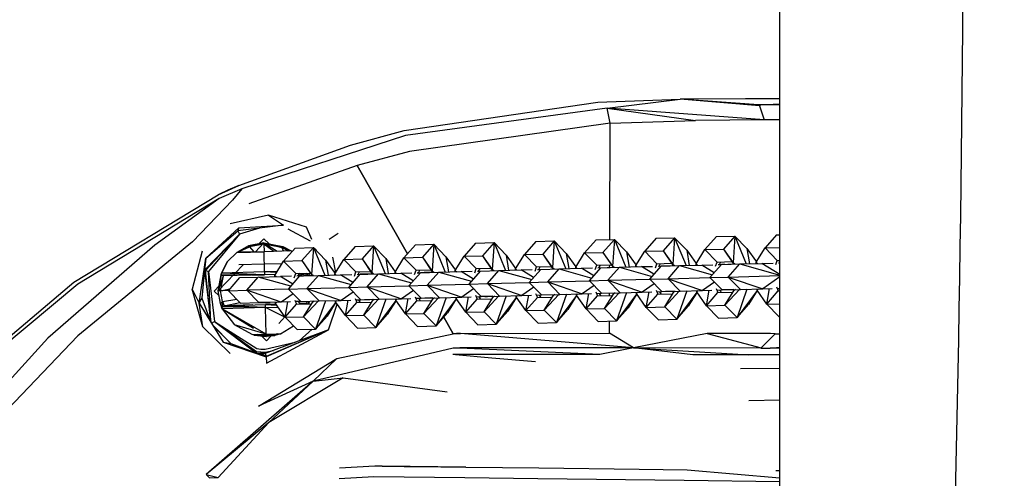
# Model space of a CAD drawing. Units: millimetres. Extents: x -4120 to 4080, y -3130 to 3234.
# Drawn here: x -268 to -36, y 1669 to 1777 of the extents above; entities that cross this region are included whole.
import ezdxf

# ---------------------------------------------------------------- set-up
doc = ezdxf.new("R2010")
doc.units = ezdxf.units.MM
doc.header["$LTSCALE"] = 50
doc.layers.add('SW_Toestellen', color=2, linetype='Continuous')

msp = doc.modelspace()

# ---------------------------------------------------------------- linework, layer by layer
at = {"layer": 'SW_Toestellen'}
for p, q in [((-129.73, 1755.76), (-112.6, 1757.86)), ((-93.94, 1756.33), (-112.6, 1757.86)), ((-92.85, 1752.97), (-129.73, 1755.76)), ((-129.73, 1755.76), (-108.97, 1752.88)), ((-129.04, 1752.21), (-129.73, 1755.76)), ((-93.73, 1756.56), (-93.94, 1756.33)), ((-93.94, 1756.33), (-92.85, 1752.97)), ((-93.73, 1756.56), (-89.14, 1756.8)), ((-93.73, 1756.56), (-89.14, 1756.75)), ((-89.14, 1756.55), (-93.73, 1756.56)), ((-129.04, 1752.21), (-108.97, 1752.88)), ((-92.85, 1752.97), (-108.97, 1752.88)), ((-89.14, 1752.97), (-92.85, 1752.97)), ((-129.12, 1724.86), (-129.04, 1752.21)), ((-215.63, 1736.75), (-220.98, 1734.46)), ((-182.8, 1732.28), (-182.8, 1732.28)), ((-209.33, 1730.61), (-218.37, 1728.51)), ((-209.33, 1730.61), (-205.86, 1728.25)), ((-224.12, 1720.45), (-216.37, 1727.57)), ((-205.86, 1728.25), (-216.59, 1726.91)), ((-216.37, 1727.57), (-216.59, 1726.91)), ((-216.37, 1727.57), (-205.86, 1728.25)), ((-211.5, 1727.54), (-216.17, 1726.12)), ((-199.47, 1724.47), (-204.72, 1727.26)), ((-216.17, 1726.12), (-224.45, 1717.63)), ((-216.17, 1726.12), (-224.18, 1717.54)), ((-224.12, 1720.45), (-216.59, 1726.91)), ((-216.17, 1726.12), (-223.5, 1717.32)), ((-216.59, 1726.91), (-216.17, 1726.12)), ((-210.5, 1725.04), (-211.67, 1723.8)), ((-209.2, 1723.8), (-210.5, 1725.04)), ((-195.09, 1724.91), (-192.96, 1726.36)), ((-132.36, 1724.77), (-128.04, 1724.89)), ((-128.04, 1724.89), (-130.72, 1721.82)), ((-128.04, 1724.89), (-128.45, 1718.58)), ((-128.04, 1724.89), (-125.18, 1721.97)), ((-128.04, 1724.89), (-125.33, 1718.36)), ((-118.2, 1725.16), (-120.89, 1722.09)), ((-118.2, 1725.16), (-113.88, 1725.28)), ((-113.88, 1725.28), (-116.57, 1722.21)), ((-113.88, 1725.28), (-114.29, 1718.97)), ((-113.88, 1725.28), (-111.03, 1722.36)), ((-113.88, 1725.28), (-111.18, 1718.75)), ((-104.05, 1725.55), (-106.74, 1722.47)), ((-104.05, 1725.55), (-99.73, 1725.67)), ((-99.73, 1725.67), (-102.42, 1722.59)), ((-99.73, 1725.67), (-100.14, 1719.35)), ((-99.73, 1725.67), (-96.88, 1722.74)), ((-99.73, 1725.67), (-97.02, 1719.14)), ((-89.9, 1725.94), (-92.59, 1722.86)), ((-89.9, 1725.94), (-89.14, 1725.96)), ((-214.08, 1723.33), (-216.81, 1721.82)), ((-216.81, 1721.82), (-213.85, 1723.1)), ((-213.85, 1723.1), (-216.55, 1721.84)), ((-210.47, 1724.04), (-214.08, 1723.33)), ((-210.47, 1723.97), (-214.08, 1723.33)), ((-210.47, 1723.79), (-214.08, 1723.33)), ((-214.08, 1723.33), (-213.85, 1723.1)), ((-210.47, 1723.79), (-213.85, 1723.1)), ((-213.85, 1723.1), (-212.84, 1721.93)), ((-212.46, 1721.94), (-210.47, 1724.04)), ((-210.47, 1724.04), (-205.96, 1723.2)), ((-210.47, 1724.04), (-206.23, 1722.97)), ((-210.47, 1724.04), (-207.36, 1722.07)), ((-206.23, 1722.97), (-210.47, 1723.97)), ((-210.47, 1723.79), (-210.47, 1723.97)), ((-208.14, 1722.05), (-210.47, 1723.79)), ((-206.23, 1722.97), (-210.47, 1723.79)), ((-210.47, 1723.79), (-210.42, 1721.99)), ((-205.96, 1723.2), (-206.23, 1722.97)), ((-204.76, 1722.15), (-206.23, 1722.97)), ((-206.23, 1722.97), (-205.8, 1722.12)), ((-205.96, 1723.2), (-204.02, 1722.16)), ((-205.96, 1723.2), (-204.28, 1722.18)), ((-205.96, 1723.2), (-204.66, 1722.15)), ((-203.13, 1722.84), (-205.82, 1719.77)), ((-203.13, 1722.84), (-198.81, 1722.96)), ((-198.81, 1722.96), (-201.49, 1719.88)), ((-198.81, 1722.96), (-199.22, 1716.64)), ((-198.81, 1722.96), (-195.95, 1720.03)), ((-198.81, 1722.96), (-196.1, 1716.43)), ((-198.32, 1722.46), (-198.12, 1722.62)), ((-188.97, 1723.23), (-191.66, 1720.15)), ((-188.97, 1723.23), (-184.65, 1723.35)), ((-184.65, 1723.35), (-187.34, 1720.27)), ((-184.65, 1723.35), (-185.06, 1717.03)), ((-184.65, 1723.35), (-181.8, 1720.42)), ((-184.65, 1723.35), (-181.95, 1716.82)), ((-174.82, 1723.61), (-177.51, 1720.54)), ((-174.82, 1723.61), (-170.5, 1723.73)), ((-170.5, 1723.73), (-173.19, 1720.66)), ((-170.5, 1723.73), (-170.91, 1717.42)), ((-170.5, 1723.73), (-167.65, 1720.81)), ((-170.5, 1723.73), (-167.79, 1717.2)), ((-160.67, 1724), (-163.36, 1720.93)), ((-160.67, 1724), (-156.34, 1724.12)), ((-156.34, 1724.12), (-159.03, 1721.04)), ((-156.34, 1724.12), (-156.76, 1717.81)), ((-156.34, 1724.12), (-153.49, 1721.2)), ((-156.34, 1724.12), (-153.64, 1717.59)), ((-146.51, 1724.39), (-149.2, 1721.31)), ((-146.51, 1724.39), (-142.19, 1724.51)), ((-142.19, 1724.51), (-144.88, 1721.43)), ((-142.19, 1724.51), (-142.6, 1718.19)), ((-142.19, 1724.51), (-139.34, 1721.58)), ((-142.19, 1724.51), (-139.49, 1717.98)), ((-132.36, 1724.77), (-135.05, 1721.7)), ((-108.84, 1719.12), (-106.74, 1722.47)), ((-106.74, 1722.47), (-102.42, 1722.59)), ((-106.74, 1722.47), (-103.89, 1719.55)), ((-102.42, 1722.59), (-100.14, 1719.17)), ((-102.42, 1722.59), (-100.14, 1719.35)), ((-96.88, 1722.74), (-96.29, 1719.16)), ((-96.88, 1722.74), (-94.64, 1719.57)), ((-94.68, 1719.5), (-92.59, 1722.86)), ((-92.59, 1722.86), (-89.14, 1722.96)), ((-92.59, 1722.86), (-89.73, 1719.94)), ((-224.98, 1722.09), (-227.35, 1713.2)), ((-225.65, 1709.91), (-224.12, 1720.45)), ((-224.12, 1720.45), (-224.45, 1717.63)), ((-216.81, 1721.82), (-210.42, 1721.99)), ((-210.42, 1721.99), (-216.55, 1721.84)), ((-204.02, 1722.16), (-210.42, 1721.99)), ((-210.28, 1717.23), (-210.42, 1721.99)), ((-204.28, 1722.18), (-204.81, 1722.14)), ((-204.02, 1722.16), (-203.85, 1722.01)), ((-193.56, 1717.12), (-194.24, 1720.69)), ((-193.76, 1716.79), (-191.66, 1720.15)), ((-191.66, 1720.15), (-187.34, 1720.27)), ((-191.66, 1720.15), (-188.81, 1717.23)), ((-187.34, 1720.27), (-185.06, 1716.85)), ((-187.34, 1720.27), (-185.06, 1717.03)), ((-181.8, 1720.42), (-181.21, 1716.84)), ((-181.8, 1720.42), (-179.57, 1717.24)), ((-179.61, 1717.18), (-177.51, 1720.54)), ((-177.51, 1720.54), (-173.19, 1720.66)), ((-177.51, 1720.54), (-174.66, 1717.62)), ((-173.19, 1720.66), (-170.91, 1717.24)), ((-173.19, 1720.66), (-170.91, 1717.42)), ((-167.65, 1720.81), (-167.06, 1717.22)), ((-167.65, 1720.81), (-165.41, 1717.63)), ((-165.45, 1717.57), (-163.36, 1720.93)), ((-163.36, 1720.93), (-159.03, 1721.04)), ((-163.36, 1720.93), (-160.5, 1718)), ((-159.03, 1721.04), (-156.75, 1717.63)), ((-159.03, 1721.04), (-156.76, 1717.81)), ((-153.49, 1721.2), (-152.9, 1717.61)), ((-153.49, 1721.2), (-151.26, 1718.02)), ((-151.3, 1717.95), (-149.2, 1721.31)), ((-149.2, 1721.31), (-144.88, 1721.43)), ((-149.2, 1721.31), (-146.35, 1718.39)), ((-144.88, 1721.43), (-142.6, 1718.01)), ((-144.88, 1721.43), (-142.6, 1718.19)), ((-139.34, 1721.58), (-138.75, 1718)), ((-139.34, 1721.58), (-137.1, 1718.41)), ((-137.14, 1718.34), (-135.05, 1721.7)), ((-135.05, 1721.7), (-130.72, 1721.82)), ((-135.05, 1721.7), (-132.19, 1718.78)), ((-130.72, 1721.82), (-128.44, 1718.4)), ((-130.72, 1721.82), (-128.45, 1718.58)), ((-125.18, 1721.97), (-124.59, 1718.38)), ((-125.18, 1721.97), (-122.95, 1718.79)), ((-122.99, 1718.73), (-120.89, 1722.09)), ((-120.89, 1722.09), (-116.57, 1722.21)), ((-120.89, 1722.09), (-118.04, 1719.16)), ((-116.57, 1722.21), (-114.29, 1718.79)), ((-116.57, 1722.21), (-114.29, 1718.97)), ((-111.03, 1722.36), (-110.44, 1718.77)), ((-111.03, 1722.36), (-108.8, 1719.18)), ((-221.17, 1712.74), (-215.34, 1718.9)), ((-218.97, 1719.64), (-220.45, 1716.95)), ((-210.34, 1719.04), (-216.33, 1718.88)), ((-206.2, 1719.15), (-210.34, 1719.04)), ((-207.91, 1716.41), (-205.82, 1719.77)), ((-205.82, 1719.77), (-201.49, 1719.88)), ((-205.82, 1719.77), (-202.96, 1716.84)), ((-201.49, 1719.88), (-199.21, 1716.47)), ((-201.49, 1719.88), (-199.22, 1716.64)), ((-195.95, 1720.03), (-195.36, 1716.45)), ((-195.95, 1720.03), (-193.72, 1716.86)), ((-160.85, 1717.01), (-160.5, 1718)), ((-160.5, 1718), (-157.07, 1718.1)), ((-159.98, 1717.42), (-159.62, 1718.03)), ((-151.29, 1717.65), (-151.3, 1717.95)), ((-151.3, 1717.95), (-150.96, 1717.66)), ((-146.7, 1717.39), (-146.35, 1718.39)), ((-146.35, 1718.39), (-142.91, 1718.48)), ((-145.82, 1717.8), (-145.46, 1718.41)), ((-145.75, 1717.81), (-145.75, 1717.93)), ((-145.35, 1717.82), (-141.03, 1717.94)), ((-144.49, 1717.84), (-144.49, 1717.84)), ((-143.72, 1714.86), (-141.03, 1717.94)), ((-142.21, 1717.9), (-142.6, 1718.19)), ((-142.6, 1718.19), (-142.59, 1717.89)), ((-141.03, 1717.94), (-135.79, 1718.08)), ((-141.03, 1717.94), (-133.31, 1715.79)), ((-137.17, 1718.04), (-137.14, 1718.13)), ((-137.14, 1718.04), (-137.14, 1718.34)), ((-137.14, 1718.34), (-136.81, 1718.05)), ((-135.79, 1718.08), (-133.2, 1718.15)), ((-132.89, 1716.27), (-135.79, 1718.08)), ((-133.89, 1715.13), (-131.2, 1718.2)), ((-132.54, 1717.78), (-132.19, 1718.78)), ((-132.19, 1718.78), (-128.76, 1718.87)), ((-131.93, 1718.18), (-129.7, 1718.25)), ((-131.67, 1718.19), (-131.31, 1718.8)), ((-131.59, 1718.19), (-131.6, 1718.31)), ((-131.59, 1718.19), (-131.2, 1718.2)), ((-131.2, 1718.2), (-126.87, 1718.32)), ((-129.7, 1718.25), (-129.7, 1718.25)), ((-129.7, 1718.25), (-129.42, 1718.25)), ((-129.56, 1715.25), (-126.87, 1718.32)), ((-129.15, 1718.26), (-129.14, 1718.86)), ((-128.05, 1718.29), (-128.45, 1718.58)), ((-128.45, 1718.58), (-128.44, 1718.28)), ((-126.87, 1718.32), (-121.64, 1718.47)), ((-126.87, 1718.32), (-119.15, 1716.18)), ((-123.02, 1718.43), (-122.98, 1718.52)), ((-122.98, 1718.43), (-122.99, 1718.73)), ((-122.99, 1718.73), (-122.66, 1718.44)), ((-121.64, 1718.47), (-119.04, 1718.54)), ((-118.74, 1716.66), (-121.64, 1718.47)), ((-119.73, 1715.52), (-117.04, 1718.59)), ((-118.39, 1718.17), (-118.04, 1719.16)), ((-118.04, 1719.16), (-114.6, 1719.26)), ((-117.78, 1718.57), (-115.54, 1718.63)), ((-117.52, 1718.58), (-117.16, 1719.19)), ((-117.44, 1718.58), (-117.44, 1718.7)), ((-117.44, 1718.58), (-117.04, 1718.59)), ((-117.04, 1718.59), (-112.72, 1718.71)), ((-116.18, 1718.61), (-117.04, 1718.59)), ((-114.29, 1718.67), (-116.18, 1718.61)), ((-115.54, 1718.63), (-115.29, 1718.64)), ((-115.41, 1715.63), (-112.72, 1718.71)), ((-113.9, 1718.68), (-114.29, 1718.97)), ((-114.29, 1718.97), (-114.29, 1718.67)), ((-112.72, 1718.71), (-107.49, 1718.85)), ((-112.72, 1718.71), (-105, 1716.57)), ((-108.86, 1718.81), (-108.83, 1718.9)), ((-108.83, 1718.82), (-108.84, 1719.12)), ((-108.84, 1719.12), (-108.5, 1718.82)), ((-107.49, 1718.85), (-104.89, 1718.92)), ((-104.58, 1717.04), (-107.49, 1718.85)), ((-105.58, 1715.9), (-102.89, 1718.98)), ((-104.24, 1718.56), (-103.89, 1719.55)), ((-103.89, 1719.55), (-100.45, 1719.65)), ((-103.62, 1718.96), (-102.89, 1718.98)), ((-103.36, 1718.97), (-103, 1719.58)), ((-103.29, 1718.97), (-103.29, 1719.09)), ((-103.29, 1718.97), (-102.89, 1718.98)), ((-102.89, 1718.98), (-98.57, 1719.1)), ((-102.03, 1719), (-102.89, 1718.98)), ((-101.39, 1719.02), (-100.57, 1719.04)), ((-101.25, 1716.02), (-98.57, 1719.1)), ((-99.75, 1719.06), (-100.14, 1719.35)), ((-100.14, 1719.35), (-100.13, 1719.05)), ((-98.57, 1719.1), (-93.33, 1719.24)), ((-98.57, 1719.1), (-89.13, 1716.48)), ((-94.71, 1719.2), (-94.68, 1719.29)), ((-94.67, 1719.2), (-94.68, 1719.5)), ((-94.68, 1719.5), (-94.35, 1719.21)), ((-93.33, 1719.24), (-90.74, 1719.31)), ((-89.13, 1716.62), (-93.33, 1719.24)), ((-90.08, 1718.94), (-89.73, 1719.94)), ((-89.73, 1719.94), (-89.14, 1719.95)), ((-89.47, 1719.35), (-89.14, 1719.35)), ((-89.21, 1719.35), (-89.14, 1719.48)), ((-89.14, 1719.45), (-89.14, 1719.48)), ((-224.45, 1717.63), (-225.04, 1711.04)), ((-224.45, 1717.63), (-222.92, 1705.44)), ((-224.45, 1717.63), (-224.18, 1717.54)), ((-222.91, 1705.42), (-224.18, 1717.54)), ((-224.18, 1717.54), (-223.5, 1717.32)), ((-222.89, 1705.39), (-223.5, 1717.32)), ((-223.5, 1717.32), (-222.03, 1705.59)), ((-221.17, 1712.78), (-220.45, 1716.95)), ((-221.17, 1712.78), (-220.39, 1716.49)), ((-221.17, 1712.78), (-219.97, 1716.28)), ((-220.67, 1712.79), (-219.97, 1716.28)), ((-210.28, 1717.23), (-220.45, 1716.95)), ((-220.39, 1716.49), (-220.45, 1716.95)), ((-210.27, 1716.54), (-220.45, 1716.95)), ((-210.27, 1716.54), (-220.39, 1716.49)), ((-219.97, 1716.28), (-220.39, 1716.49)), ((-210.27, 1716.54), (-219.97, 1716.28)), ((-218.81, 1712.81), (-216.12, 1715.88)), ((-216.12, 1715.88), (-211.8, 1716)), ((-215.26, 1715.91), (-215.26, 1715.91)), ((-214.49, 1712.93), (-211.8, 1716)), ((-213.27, 1716.46), (-210.27, 1716.54)), ((-211.8, 1716), (-206.56, 1716.14)), ((-204.08, 1713.86), (-211.8, 1716)), ((-207.35, 1717.31), (-210.28, 1717.23)), ((-207.43, 1717.18), (-210.28, 1717.23)), ((-207.47, 1717.11), (-210.28, 1717.23)), ((-210.28, 1717.23), (-210.27, 1716.54)), ((-207.79, 1716.61), (-210.27, 1716.54)), ((-207.91, 1716.11), (-207.91, 1716.41)), ((-207.91, 1716.41), (-207.58, 1716.12)), ((-203.97, 1716.21), (-206.56, 1716.14)), ((-203.66, 1714.33), (-206.56, 1716.14)), ((-204.66, 1713.19), (-201.97, 1716.27)), ((-203.31, 1715.85), (-202.96, 1716.84)), ((-202.96, 1716.84), (-199.53, 1716.94)), ((-200.47, 1716.31), (-202.7, 1716.25)), ((-202.44, 1716.26), (-202.08, 1716.87)), ((-202.36, 1716.26), (-202.37, 1716.38)), ((-202.36, 1716.26), (-201.11, 1716.29)), ((-202.32, 1716.46), (-200.56, 1716.81)), ((-200.56, 1716.81), (-202.14, 1716.76)), ((-200.56, 1716.81), (-201.97, 1716.87)), ((-201.97, 1716.27), (-197.64, 1716.39)), ((-199.21, 1716.34), (-201.11, 1716.29)), ((-200.56, 1716.81), (-200.38, 1716.91)), ((-200.56, 1716.81), (-200.35, 1716.31)), ((-200.47, 1716.31), (-200.47, 1716.31)), ((-200.47, 1716.31), (-200.47, 1716.31)), ((-200.33, 1713.31), (-197.64, 1716.39)), ((-200.14, 1716.32), (-200.15, 1716.92)), ((-200.13, 1716.32), (-200.13, 1716.92)), ((-199.68, 1716.33), (-199.9, 1716.93)), ((-198.82, 1716.36), (-199.22, 1716.64)), ((-199.22, 1716.64), (-199.21, 1716.34)), ((-197.64, 1716.39), (-192.41, 1716.53)), ((-197.64, 1716.39), (-189.92, 1714.25)), ((-193.79, 1716.49), (-193.75, 1716.58)), ((-193.75, 1716.49), (-193.76, 1716.79)), ((-193.76, 1716.79), (-193.43, 1716.5)), ((-192.41, 1716.53), (-189.81, 1716.6)), ((-189.51, 1714.72), (-192.41, 1716.53)), ((-190.5, 1713.58), (-187.81, 1716.66)), ((-189.16, 1716.23), (-188.81, 1717.23)), ((-188.81, 1717.23), (-185.37, 1717.32)), ((-188.55, 1716.64), (-186.31, 1716.7)), ((-188.29, 1716.64), (-187.93, 1717.25)), ((-188.21, 1716.65), (-188.21, 1716.77)), ((-188.21, 1716.65), (-187.81, 1716.66)), ((-187.81, 1716.66), (-183.49, 1716.77)), ((-186.95, 1716.68), (-187.81, 1716.66)), ((-185.06, 1716.73), (-186.95, 1716.68)), ((-186.31, 1716.7), (-186.31, 1716.7)), ((-186.31, 1716.7), (-186.03, 1716.7)), ((-186.18, 1713.7), (-183.49, 1716.77)), ((-184.67, 1716.74), (-185.06, 1717.03)), ((-185.06, 1717.03), (-185.06, 1716.73)), ((-183.49, 1716.77), (-178.26, 1716.92)), ((-183.49, 1716.77), (-175.77, 1714.63)), ((-179.63, 1716.88), (-179.6, 1716.97)), ((-179.6, 1716.88), (-179.61, 1717.18)), ((-179.61, 1717.18), (-179.27, 1716.89)), ((-178.26, 1716.92), (-175.66, 1716.99)), ((-175.35, 1715.11), (-178.26, 1716.92)), ((-176.35, 1713.97), (-173.66, 1717.04)), ((-175.01, 1716.62), (-174.66, 1717.62)), ((-174.66, 1717.62), (-171.22, 1717.71)), ((-174.39, 1717.02), (-173.66, 1717.04)), ((-174.13, 1717.03), (-173.77, 1717.64)), ((-174.06, 1717.03), (-174.06, 1717.15)), ((-174.06, 1717.03), (-173.66, 1717.04)), ((-173.66, 1717.04), (-169.34, 1717.16)), ((-172.8, 1717.07), (-173.66, 1717.04)), ((-170.9, 1717.12), (-172.8, 1717.07)), ((-172.16, 1717.08), (-171.89, 1717.09)), ((-172.02, 1714.09), (-169.34, 1717.16)), ((-170.52, 1717.13), (-170.91, 1717.42)), ((-170.91, 1717.42), (-170.9, 1717.12)), ((-169.34, 1717.16), (-164.1, 1717.3)), ((-169.34, 1717.16), (-161.61, 1715.02)), ((-165.48, 1717.27), (-165.45, 1717.35)), ((-165.44, 1717.27), (-165.45, 1717.57)), ((-165.45, 1717.57), (-165.12, 1717.28)), ((-164.1, 1717.3), (-161.51, 1717.38)), ((-161.2, 1715.5), (-164.1, 1717.3)), ((-162.19, 1714.36), (-159.5, 1717.43)), ((-160.24, 1717.41), (-159.5, 1717.43)), ((-159.9, 1717.42), (-159.91, 1717.54)), ((-159.5, 1717.43), (-155.18, 1717.55)), ((-158.64, 1717.45), (-158.64, 1717.45)), ((-157.87, 1714.47), (-155.18, 1717.55)), ((-156.36, 1717.52), (-156.76, 1717.81)), ((-156.76, 1717.81), (-156.75, 1717.51)), ((-155.18, 1717.55), (-149.95, 1717.69)), ((-155.18, 1717.55), (-147.46, 1715.41)), ((-151.32, 1717.65), (-151.29, 1717.74)), ((-149.95, 1717.69), (-147.35, 1717.76)), ((-147.04, 1715.88), (-149.95, 1717.69)), ((-148.04, 1714.74), (-145.35, 1717.82)), ((-146.08, 1717.8), (-145.35, 1717.82)), ((-129.56, 1715.25), (-119.73, 1715.52)), ((-119.73, 1715.52), (-115.41, 1715.63)), ((-119.73, 1715.52), (-116.88, 1712.59)), ((-115.41, 1715.63), (-105.58, 1715.9)), ((-115.41, 1715.63), (-112.56, 1712.71)), ((-115.41, 1715.63), (-107.32, 1712.85)), ((-105.58, 1715.9), (-101.25, 1716.02)), ((-105.58, 1715.9), (-102.72, 1712.98)), ((-101.25, 1716.02), (-89.13, 1716.35)), ((-101.25, 1716.02), (-98.4, 1713.1)), ((-101.25, 1716.02), (-93.17, 1713.24)), ((-89.13, 1716.07), (-93.17, 1713.24)), ((-220.96, 1713.99), (-222.17, 1712.72)), ((-220.67, 1712.79), (-218.44, 1713.24)), ((-204.66, 1713.19), (-200.33, 1713.31)), ((-200.33, 1713.31), (-190.5, 1713.58)), ((-200.33, 1713.31), (-197.48, 1710.39)), ((-200.33, 1713.31), (-192.25, 1710.53)), ((-190.5, 1713.58), (-186.18, 1713.7)), ((-190.5, 1713.58), (-187.65, 1710.66)), ((-186.18, 1713.7), (-176.35, 1713.97)), ((-186.18, 1713.7), (-183.33, 1710.78)), ((-186.18, 1713.7), (-178.09, 1710.92)), ((-176.35, 1713.97), (-172.02, 1714.09)), ((-176.35, 1713.97), (-173.49, 1711.05)), ((-172.02, 1714.09), (-162.19, 1714.36)), ((-172.02, 1714.09), (-169.17, 1711.16)), ((-172.02, 1714.09), (-163.94, 1711.31)), ((-161.14, 1713.27), (-163.94, 1711.31)), ((-162.19, 1714.36), (-157.87, 1714.47)), ((-162.19, 1714.36), (-159.34, 1711.43)), ((-157.87, 1714.47), (-148.04, 1714.74)), ((-157.87, 1714.47), (-155.02, 1711.55)), ((-157.87, 1714.47), (-149.78, 1711.69)), ((-146.98, 1713.66), (-149.78, 1711.69)), ((-148.04, 1714.74), (-143.72, 1714.86)), ((-148.04, 1714.74), (-145.19, 1711.82)), ((-143.72, 1714.86), (-133.89, 1715.13)), ((-143.72, 1714.86), (-140.86, 1711.94)), ((-143.72, 1714.86), (-135.63, 1712.08)), ((-132.83, 1714.05), (-135.63, 1712.08)), ((-133.89, 1715.13), (-129.56, 1715.25)), ((-133.89, 1715.13), (-131.03, 1712.21)), ((-129.56, 1715.25), (-126.71, 1712.32)), ((-129.56, 1715.25), (-121.48, 1712.47)), ((-118.67, 1714.43), (-121.48, 1712.47)), ((-104.52, 1714.82), (-107.32, 1712.85)), ((-104.09, 1713.33), (-103.69, 1712.35)), ((-98.4, 1713.1), (-93.17, 1713.24)), ((-94.54, 1713.2), (-94.51, 1713.12)), ((-94.5, 1712.91), (-94.51, 1713.21)), ((-94.5, 1712.91), (-94.18, 1713.21)), ((-93.17, 1713.24), (-90.94, 1713.3)), ((-92.22, 1709.67), (-91.56, 1713.29)), ((-89.94, 1713.72), (-89.54, 1712.74)), ((-89.67, 1713.34), (-89.13, 1713.35)), ((-89.15, 1713.35), (-89.13, 1713.33)), ((-224.84, 1704.33), (-227.35, 1713.2)), ((-227.35, 1713.2), (-225.65, 1709.91)), ((-225.65, 1709.91), (-225.04, 1711.04)), ((-225.04, 1711.04), (-223.02, 1705.6)), ((-220.98, 1711.59), (-222.17, 1712.72)), ((-220.67, 1712.79), (-221.17, 1712.78)), ((-220.68, 1709.79), (-221.17, 1712.78)), ((-221.17, 1712.78), (-221.17, 1712.74)), ((-220.68, 1709.79), (-221.17, 1712.74)), ((-220.67, 1712.79), (-218.55, 1713.1)), ((-218.78, 1712.84), (-220.67, 1712.79)), ((-220.21, 1710.29), (-220.67, 1712.79)), ((-218.81, 1712.81), (-214.49, 1712.93)), ((-218.81, 1712.81), (-215.96, 1709.88)), ((-204.66, 1713.19), (-214.49, 1712.93)), ((-206.4, 1710.15), (-214.49, 1712.93)), ((-214.49, 1712.93), (-211.63, 1710)), ((-203.6, 1712.11), (-206.4, 1710.15)), ((-204.66, 1713.19), (-201.8, 1710.27)), ((-189.44, 1712.5), (-192.25, 1710.53)), ((-189.02, 1711.01), (-188.61, 1710.03)), ((-183.33, 1710.78), (-178.09, 1710.92)), ((-179.43, 1710.58), (-179.11, 1710.89)), ((-175.29, 1712.89), (-178.09, 1710.92)), ((-178.09, 1710.92), (-175.86, 1710.98)), ((-177.15, 1707.34), (-176.49, 1710.96)), ((-174.86, 1711.39), (-174.46, 1710.42)), ((-174.59, 1711.02), (-173.49, 1711.05)), ((-174.07, 1711.03), (-173.88, 1710.73)), ((-173.89, 1711.03), (-173.49, 1711.05)), ((-173.88, 1710.73), (-173.89, 1711.03)), ((-173.49, 1711.05), (-169.17, 1711.16)), ((-169.41, 1711.16), (-172.83, 1707.46)), ((-170.74, 1711.12), (-172.63, 1711.07)), ((-172.63, 1711.07), (-172.63, 1711.07)), ((-171.14, 1711.11), (-171.18, 1711.11)), ((-170.74, 1711.12), (-170.73, 1710.82)), ((-170.35, 1711.13), (-170.73, 1710.82)), ((-167.63, 1711.21), (-169.97, 1704.54)), ((-165.23, 1710.91), (-169.97, 1704.54)), ((-169.17, 1711.16), (-163.94, 1711.31)), ((-165.23, 1710.91), (-167.28, 1707.61)), ((-165.31, 1711.27), (-165.28, 1711.18)), ((-165.27, 1710.97), (-165.28, 1711.27)), ((-165.27, 1710.97), (-164.95, 1711.28)), ((-162.99, 1707.73), (-165.27, 1710.97)), ((-163.94, 1711.31), (-161.71, 1711.37)), ((-162.99, 1707.73), (-162.33, 1711.35)), ((-160.71, 1711.78), (-160.31, 1710.81)), ((-160.44, 1711.4), (-159.34, 1711.43)), ((-160.31, 1710.81), (-156.77, 1710.9)), ((-159.92, 1711.42), (-159.73, 1711.12)), ((-159.74, 1711.42), (-159.34, 1711.43)), ((-159.73, 1711.12), (-159.74, 1711.42)), ((-159.73, 1711.12), (-159.52, 1710.83)), ((-159.34, 1711.43), (-155.02, 1711.55)), ((-158.48, 1711.46), (-159.34, 1711.43)), ((-155.26, 1711.54), (-158.67, 1707.85)), ((-158.67, 1707.85), (-156.58, 1711.21)), ((-156.58, 1711.51), (-158.48, 1711.46)), ((-158.48, 1711.46), (-157.84, 1711.47)), ((-158.48, 1711.46), (-158.48, 1711.46)), ((-156.98, 1711.5), (-157.02, 1711.5)), ((-156.2, 1711.52), (-156.58, 1711.21)), ((-156.58, 1711.51), (-156.58, 1711.21)), ((-153.48, 1711.59), (-155.82, 1704.93)), ((-151.08, 1711.3), (-155.82, 1704.93)), ((-155.02, 1711.55), (-149.78, 1711.69)), ((-151.07, 1711.3), (-153.13, 1708)), ((-151.16, 1711.66), (-151.12, 1711.57)), ((-151.12, 1711.36), (-151.13, 1711.66)), ((-151.12, 1711.36), (-150.8, 1711.67)), ((-148.84, 1708.12), (-151.12, 1711.36)), ((-149.78, 1711.69), (-147.55, 1711.75)), ((-148.84, 1708.12), (-148.18, 1711.74)), ((-148.84, 1708.12), (-146.15, 1711.19)), ((-146.56, 1712.17), (-146.15, 1711.19)), ((-146.28, 1711.79), (-145.19, 1711.82)), ((-146.15, 1711.19), (-142.61, 1711.29)), ((-145.76, 1711.8), (-145.58, 1711.51)), ((-145.58, 1711.51), (-145.58, 1711.81)), ((-145.58, 1711.51), (-145.37, 1711.21)), ((-145.19, 1711.82), (-140.86, 1711.94)), ((-141.1, 1711.93), (-144.52, 1708.24)), ((-144.52, 1708.24), (-142.42, 1711.59)), ((-142.43, 1711.89), (-142.42, 1711.59)), ((-142.04, 1711.91), (-142.42, 1711.59)), ((-139.32, 1711.98), (-141.67, 1705.31)), ((-136.92, 1711.69), (-141.67, 1705.31)), ((-140.86, 1711.94), (-135.63, 1712.08)), ((-136.92, 1711.68), (-138.98, 1708.39)), ((-137.01, 1712.04), (-136.97, 1711.96)), ((-136.96, 1711.74), (-136.97, 1712.04)), ((-136.96, 1711.74), (-136.65, 1712.05)), ((-134.69, 1708.51), (-136.96, 1711.74)), ((-135.63, 1712.08), (-133.4, 1712.14)), ((-134.69, 1708.51), (-134.03, 1712.12)), ((-134.69, 1708.51), (-132, 1711.58)), ((-132.4, 1712.55), (-132, 1711.58)), ((-132.13, 1712.18), (-131.03, 1712.21)), ((-132, 1711.58), (-128.46, 1711.68)), ((-131.61, 1712.19), (-131.42, 1711.9)), ((-131.42, 1711.9), (-131.43, 1712.2)), ((-131.42, 1711.9), (-131.22, 1711.6)), ((-131.03, 1712.21), (-126.71, 1712.32)), ((-126.95, 1712.32), (-130.36, 1708.62)), ((-130.36, 1708.62), (-128.27, 1711.98)), ((-129.17, 1711.66), (-129.16, 1712.26)), ((-128.28, 1712.28), (-128.27, 1711.98)), ((-127.89, 1712.29), (-128.27, 1711.98)), ((-125.17, 1712.37), (-127.51, 1705.7)), ((-122.77, 1712.08), (-127.51, 1705.7)), ((-126.71, 1712.32), (-121.48, 1712.47)), ((-122.77, 1712.07), (-124.82, 1708.77)), ((-122.85, 1712.43), (-122.82, 1712.34)), ((-122.81, 1712.13), (-122.82, 1712.43)), ((-122.81, 1712.13), (-122.49, 1712.44)), ((-120.53, 1708.89), (-122.81, 1712.13)), ((-121.48, 1712.47), (-119.24, 1712.53)), ((-120.53, 1708.89), (-119.87, 1712.51)), ((-120.53, 1708.89), (-117.84, 1711.97)), ((-118.25, 1712.94), (-117.84, 1711.97)), ((-117.98, 1712.56), (-116.88, 1712.59)), ((-117.84, 1711.97), (-114.3, 1712.06)), ((-117.45, 1712.58), (-117.27, 1712.28)), ((-117.28, 1712.58), (-116.88, 1712.59)), ((-117.27, 1712.28), (-117.28, 1712.58)), ((-117.27, 1712.28), (-117.06, 1711.99)), ((-116.88, 1712.59), (-112.56, 1712.71)), ((-112.79, 1712.71), (-116.21, 1709.01)), ((-116.21, 1709.01), (-114.11, 1712.37)), ((-114.12, 1712.67), (-116.02, 1712.62)), ((-116.02, 1712.62), (-116.02, 1712.62)), ((-114.12, 1712.67), (-114.11, 1712.37)), ((-113.74, 1712.68), (-114.11, 1712.37)), ((-111.01, 1712.75), (-113.36, 1706.09)), ((-108.62, 1712.46), (-113.36, 1706.09)), ((-112.56, 1712.71), (-107.32, 1712.85)), ((-108.61, 1712.46), (-110.67, 1709.16)), ((-108.7, 1712.82), (-108.66, 1712.73)), ((-108.66, 1712.52), (-108.34, 1712.83)), ((-108.66, 1712.52), (-108.66, 1712.82)), ((-106.38, 1709.28), (-108.66, 1712.52)), ((-107.32, 1712.85), (-105.09, 1712.92)), ((-106.38, 1709.28), (-105.72, 1712.9)), ((-106.38, 1709.28), (-103.69, 1712.35)), ((-103.82, 1712.95), (-102.72, 1712.98)), ((-103.69, 1712.35), (-100.15, 1712.45)), ((-103.3, 1712.96), (-103.11, 1712.67)), ((-103.12, 1712.97), (-102.72, 1712.98)), ((-103.11, 1712.67), (-103.12, 1712.97)), ((-103.11, 1712.67), (-102.91, 1712.38)), ((-102.72, 1712.98), (-98.4, 1713.1)), ((-101.86, 1713), (-102.72, 1712.98)), ((-98.64, 1713.09), (-102.06, 1709.4)), ((-102.06, 1709.4), (-99.96, 1712.76)), ((-99.97, 1713.06), (-101.86, 1713)), ((-101.86, 1713), (-101.86, 1713)), ((-100.37, 1713.05), (-100.38, 1713.04)), ((-99.97, 1713.06), (-99.96, 1712.76)), ((-99.58, 1713.07), (-99.96, 1712.76)), ((-96.86, 1713.14), (-99.2, 1706.47)), ((-94.46, 1712.85), (-99.2, 1706.47)), ((-94.46, 1712.84), (-96.51, 1709.55)), ((-92.22, 1709.67), (-94.5, 1712.91)), ((-92.22, 1709.67), (-89.54, 1712.74)), ((-89.54, 1712.74), (-89.13, 1712.75)), ((-224.84, 1704.33), (-225.65, 1709.91)), ((-225.65, 1709.91), (-220.02, 1700.7)), ((-220.21, 1710.29), (-220.68, 1709.79)), ((-220.23, 1708.58), (-220.68, 1709.79)), ((-220.23, 1708.58), (-220.21, 1710.29)), ((-220.23, 1708.58), (-220.19, 1709.05)), ((-210.05, 1708.85), (-220.23, 1708.58)), ((-209.89, 1702.56), (-220.23, 1708.58)), ((-220.23, 1708.58), (-212.93, 1703.97)), ((-220.23, 1708.58), (-217.39, 1704.75)), ((-220.21, 1710.29), (-216.84, 1710.79)), ((-220.19, 1709.05), (-220.21, 1710.29)), ((-220.21, 1710.29), (-219.78, 1709.28)), ((-220.19, 1709.05), (-219.78, 1709.28)), ((-210.05, 1708.85), (-220.19, 1709.05)), ((-219.78, 1709.28), (-216.09, 1710.02)), ((-219.78, 1709.28), (-210.08, 1709.54)), ((-213.08, 1709.46), (-219.78, 1709.28)), ((-210.05, 1708.85), (-219.78, 1709.28)), ((-215.96, 1709.88), (-211.63, 1710)), ((-206.4, 1710.15), (-211.63, 1710)), ((-211.63, 1710), (-209, 1710.07)), ((-210.08, 1709.54), (-207.6, 1709.61)), ((-207.6, 1709.61), (-210.08, 1709.54)), ((-210.08, 1709.54), (-207.56, 1709.56)), ((-210.05, 1708.85), (-210.08, 1709.54)), ((-210.08, 1709.54), (-207.47, 1709.44)), ((-210.05, 1708.85), (-207.12, 1708.94)), ((-205.49, 1706.62), (-210.05, 1708.85)), ((-209.89, 1702.56), (-210.05, 1708.85)), ((-207.73, 1709.81), (-207.74, 1710.11)), ((-207.73, 1709.81), (-207.42, 1710.12)), ((-205.46, 1706.57), (-207.73, 1709.81)), ((-204.17, 1710.21), (-206.4, 1710.15)), ((-205.46, 1706.57), (-204.8, 1710.19)), ((-205.46, 1706.57), (-202.77, 1709.64)), ((-203.17, 1710.62), (-202.77, 1709.64)), ((-201.8, 1710.27), (-202.9, 1710.24)), ((-202.77, 1709.64), (-199.23, 1709.74)), ((-202.38, 1710.26), (-202.19, 1709.96)), ((-202.09, 1710.26), (-202.2, 1710.15)), ((-202.19, 1709.96), (-202.2, 1710.26)), ((-202.19, 1709.96), (-201.99, 1709.67)), ((-202.05, 1709.76), (-200.37, 1709.81)), ((-200.37, 1709.81), (-202.05, 1709.76)), ((-201.8, 1710.27), (-197.48, 1710.39)), ((-197.72, 1710.38), (-201.13, 1706.69)), ((-201.13, 1706.69), (-199.04, 1710.05)), ((-200.37, 1709.81), (-200.2, 1710.32)), ((-200.37, 1709.81), (-200.27, 1710.31)), ((-200.37, 1709.81), (-200.18, 1709.72)), ((-199.93, 1709.72), (-199.8, 1710.33)), ((-199.79, 1709.73), (-199.69, 1710.33)), ((-199.05, 1710.35), (-199.04, 1710.05)), ((-198.66, 1710.36), (-199.04, 1710.05)), ((-195.94, 1710.43), (-198.28, 1703.77)), ((-193.54, 1710.14), (-198.28, 1703.77)), ((-197.48, 1710.39), (-192.25, 1710.53)), ((-193.54, 1710.13), (-195.59, 1706.84)), ((-195.22, 1703.63), (-193.21, 1709.67)), ((-193.62, 1710.5), (-193.59, 1710.41)), ((-193.58, 1710.2), (-193.59, 1710.5)), ((-193.58, 1710.2), (-193.26, 1710.5)), ((-191.3, 1706.96), (-193.58, 1710.2)), ((-192.25, 1710.53), (-190.01, 1710.59)), ((-191.3, 1706.96), (-190.64, 1710.58)), ((-191.3, 1706.96), (-188.61, 1710.03)), ((-188.75, 1710.63), (-187.65, 1710.66)), ((-188.61, 1710.03), (-185.07, 1710.13)), ((-188.22, 1710.64), (-188.04, 1710.35)), ((-188.05, 1710.65), (-187.65, 1710.66)), ((-188.04, 1710.35), (-188.05, 1710.65)), ((-188.04, 1710.35), (-187.83, 1710.05)), ((-187.65, 1710.66), (-183.33, 1710.78)), ((-183.56, 1710.77), (-186.98, 1707.08)), ((-186.98, 1707.08), (-184.88, 1710.43)), ((-184.89, 1710.73), (-186.79, 1710.68)), ((-186.79, 1710.68), (-186.79, 1710.68)), ((-184.89, 1710.73), (-184.88, 1710.43)), ((-184.5, 1710.74), (-184.88, 1710.43)), ((-181.78, 1710.82), (-184.13, 1704.15)), ((-179.39, 1710.53), (-184.13, 1704.15)), ((-179.38, 1710.52), (-181.44, 1707.23)), ((-179.47, 1710.88), (-179.43, 1710.8)), ((-179.43, 1710.58), (-179.43, 1710.88)), ((-177.15, 1707.34), (-179.43, 1710.58)), ((-177.15, 1707.34), (-174.46, 1710.42)), ((-174.46, 1710.42), (-170.92, 1710.52)), ((-173.88, 1710.73), (-173.68, 1710.44)), ((-172.83, 1707.46), (-170.73, 1710.82)), ((-162.99, 1707.73), (-160.31, 1710.81)), ((-134.69, 1708.51), (-130.36, 1708.62)), ((-127.51, 1705.7), (-130.36, 1708.62)), ((-127.51, 1705.7), (-124.82, 1708.77)), ((-120.53, 1708.89), (-116.21, 1709.01)), ((-117.68, 1705.97), (-120.53, 1708.89)), ((-113.36, 1706.09), (-116.21, 1709.01)), ((-113.36, 1706.09), (-110.67, 1709.16)), ((-106.38, 1709.28), (-102.06, 1709.4)), ((-103.53, 1706.36), (-106.38, 1709.28)), ((-99.2, 1706.47), (-102.06, 1709.4)), ((-99.2, 1706.47), (-96.51, 1709.55)), ((-92.22, 1709.67), (-89.13, 1709.75)), ((-89.37, 1706.74), (-92.22, 1709.67)), ((-205.51, 1706.65), (-206.96, 1705.13)), ((-205.46, 1706.57), (-201.13, 1706.69)), ((-202.6, 1703.65), (-205.46, 1706.57)), ((-198.28, 1703.77), (-201.13, 1706.69)), ((-198.28, 1703.77), (-195.59, 1706.84)), ((-191.3, 1706.96), (-186.98, 1707.08)), ((-188.45, 1704.03), (-191.3, 1706.96)), ((-184.13, 1704.15), (-186.98, 1707.08)), ((-184.13, 1704.15), (-181.44, 1707.23)), ((-177.15, 1707.34), (-172.83, 1707.46)), ((-174.3, 1704.42), (-177.15, 1707.34)), ((-169.97, 1704.54), (-172.83, 1707.46)), ((-169.97, 1704.54), (-167.28, 1707.61)), ((-162.99, 1707.73), (-158.67, 1707.85)), ((-160.14, 1704.81), (-162.99, 1707.73)), ((-155.82, 1704.93), (-158.67, 1707.85)), ((-155.82, 1704.93), (-153.13, 1708)), ((-148.84, 1708.12), (-144.52, 1708.24)), ((-145.99, 1705.2), (-148.84, 1708.12)), ((-141.67, 1705.31), (-144.52, 1708.24)), ((-141.67, 1705.31), (-138.98, 1708.39)), ((-131.83, 1705.58), (-134.69, 1708.51)), ((-103.53, 1706.36), (-99.2, 1706.47)), ((-89.37, 1706.74), (-89.13, 1706.75)), ((-224.84, 1704.33), (-218.41, 1698.05)), ((-222.74, 1705.14), (-222.03, 1705.59)), ((-218.19, 1700.37), (-222.4, 1704.59)), ((-222.3, 1704.43), (-218.19, 1700.37)), ((-222.03, 1705.59), (-212.23, 1698.19)), ((-222.03, 1705.59), (-212.19, 1698.48)), ((-209.89, 1702.56), (-217.39, 1704.75)), ((-213.21, 1702.47), (-217.39, 1704.75)), ((-206.56, 1702.65), (-203.49, 1704.55)), ((-188.45, 1704.03), (-184.13, 1704.15)), ((-174.3, 1704.42), (-169.97, 1704.54)), ((-160.14, 1704.81), (-155.82, 1704.93)), ((-145.99, 1705.2), (-141.67, 1705.31)), ((-131.83, 1705.58), (-127.51, 1705.7)), ((-129.19, 1702.81), (-129.18, 1705.65)), ((-117.68, 1705.97), (-113.36, 1706.09)), ((-213.21, 1702.47), (-209.89, 1702.56)), ((-212.65, 1702.33), (-213.21, 1702.47)), ((-212.93, 1702.48), (-212.65, 1702.33)), ((-212.75, 1702.48), (-212.65, 1702.33)), ((-212.65, 1702.33), (-212.48, 1702.49)), ((-212.65, 1702.33), (-209.87, 1702.05)), ((-209.87, 1702.05), (-212.04, 1702.5)), ((-211.99, 1702.5), (-209.87, 1702.12)), ((-209.85, 1701.05), (-211.02, 1702.16)), ((-210.65, 1702.54), (-209.87, 1702.05)), ((-195.22, 1703.63), (-210.14, 1698.03)), ((-209.88, 1702.3), (-210, 1702.56)), ((-195.22, 1703.63), (-209.92, 1697.3)), ((-195.22, 1703.63), (-209.91, 1697.25)), ((-209.89, 1702.56), (-206.56, 1702.65)), ((-209.89, 1702.56), (-209.88, 1702.3)), ((-208.06, 1702.53), (-209.88, 1702.3)), ((-209.88, 1702.3), (-207.86, 1702.29)), ((-209.88, 1702.3), (-209.87, 1702.12)), ((-209.37, 1702.58), (-209.87, 1702.05)), ((-207.86, 1702.29), (-209.87, 1702.12)), ((-207.86, 1702.29), (-209.87, 1702.05)), ((-209.85, 1701.05), (-208.77, 1702.18)), ((-208.06, 1702.53), (-208.08, 1702.61)), ((-206.56, 1702.65), (-208.06, 1702.53)), ((-207.18, 1702.64), (-208.06, 1702.53)), ((-208.06, 1702.53), (-207.86, 1702.29)), ((-206.56, 1702.65), (-207.86, 1702.29)), ((-202.6, 1703.65), (-198.28, 1703.77)), ((-202.16, 1701.03), (-199.09, 1703.74)), ((-193.33, 1696.9), (-165.92, 1702.69)), ((-164.25, 1702.72), (-165.15, 1702.71)), ((-164.25, 1702.72), (-129.19, 1702.81)), ((-123.57, 1699.35), (-164.25, 1702.72)), ((-123.57, 1699.35), (-129.19, 1702.81)), ((-106.25, 1702.76), (-123.57, 1699.35)), ((-106.25, 1702.76), (-93.56, 1699.34)), ((-90.24, 1702.7), (-93.59, 1699.3)), ((-93.56, 1699.34), (-90.24, 1702.7)), ((-90.24, 1702.7), (-89.13, 1702.7)), ((-220.02, 1700.7), (-209.91, 1697.25)), ((-220.02, 1700.7), (-218.19, 1700.37)), ((-218.19, 1700.37), (-212.23, 1698.19)), ((-165.92, 1699.32), (-198.9, 1691.5)), ((-123.57, 1699.35), (-131.48, 1697.79)), ((-93.59, 1699.3), (-123.57, 1699.35)), ((-123.57, 1699.35), (-96.41, 1697.72)), ((-93.56, 1699.34), (-93.59, 1699.3)), ((-91.38, 1699.29), (-89.13, 1699.56)), ((-91.38, 1699.29), (-89.13, 1699.49)), ((-212.23, 1698.19), (-212.19, 1698.48)), ((-212.23, 1698.19), (-210.14, 1698.03)), ((-212.23, 1698.19), (-211.24, 1698.08)), ((-209.91, 1697.25), (-212.23, 1698.19)), ((-210.14, 1698.03), (-211.24, 1698.08)), ((-211.24, 1698.08), (-209.92, 1697.3)), ((-209.91, 1697.25), (-211.24, 1698.08)), ((-210.14, 1698.03), (-209.92, 1697.3)), ((-165.39, 1697.79), (-166.06, 1697.78)), ((-93.59, 1699.3), (-91.38, 1699.29)), ((-89.13, 1699.29), (-91.38, 1699.29)), ((-198.9, 1691.5), (-193.33, 1696.9)), ((-89.12, 1694.51), (-98.41, 1694.4)), ((-198.9, 1691.5), (-224.05, 1669.54)), ((-191.84, 1692.32), (-209.25, 1681.81)), ((-198.9, 1691.5), (-209.25, 1681.81)), ((-198.9, 1691.5), (-191.84, 1692.32)), ((-191.84, 1692.32), (-167.36, 1689.02)), ((-89.12, 1687.05), (-96.44, 1686.94)), ((-209.25, 1681.81), (-224.05, 1669.54)), ((-209.25, 1681.81), (-221.17, 1668.88)), ((-224.05, 1669.54), (-221.17, 1668.88)), ((-162.97, 1671.32), (-182.61, 1671.51)), ((-89.11, 1670.41), (-90.04, 1670.42))]:
    msp.add_line(p, q, dxfattribs=at)
at = {"layer": 'SW_Toestellen', "flags": 128}
for points in [[(-289.24, 1680.2), (-273.82, 1699.09), (-255.15, 1714.81), (-221.23, 1735.34), (-216.34, 1737.57), (-190.08, 1747.01), (-177.45, 1750.51), (-131.9, 1757.16), (-112.6, 1757.86)], [(-89.14, 1757.95), (-96.81, 1757.97), (-97, 1757.97), (-97.2, 1757.97), (-112.6, 1757.86)], [(-93.73, 1756.56), (-94.13, 1756.56), (-112.6, 1757.86)], [(-129.73, 1755.76), (-177.13, 1749.3), (-215.63, 1736.75)], [(-129.04, 1752.21), (-176.19, 1745.57), (-188.49, 1742.24), (-214, 1733.26)], [(-176.66, 1721.51), (-188.49, 1742.24), (-176.66, 1721.51)], [(-215.63, 1736.75), (-217.82, 1734.08), (-227.2, 1724.27), (-254.19, 1702.21), (-270.74, 1684.88), (-283.18, 1672.26), (-283.45, 1671.86)], [(-216.34, 1737.57), (-218.93, 1736.44), (-221.08, 1735.43), (-221.23, 1735.34)], [(-220.98, 1734.46), (-236.12, 1723.55), (-261.29, 1701.67), (-275.08, 1686.53), (-285.13, 1672.86)], [(-220.98, 1734.46), (-254.21, 1714.37), (-272.3, 1699.24)], [(-199.14, 1724.88), (-200.44, 1727.74), (-209.33, 1730.61)], [(-220.45, 1716.95), (-218.97, 1719.64), (-216.81, 1721.82)], [(-164.25, 1702.72), (-165.92, 1702.69), (-168.16, 1706.61)], [(-168.16, 1706.61), (-165.92, 1702.69), (-165.15, 1702.71), (-165.92, 1702.69), (-164.25, 1702.72)], [(-222.03, 1705.59), (-212.09, 1699.18), (-211.16, 1699.07), (-210.12, 1699.03), (-203.11, 1700.67)], [(-209.91, 1697.25), (-209.81, 1695.75), (-195.22, 1703.63)], [(-90.24, 1702.7), (-91.34, 1702.71), (-92.44, 1702.71), (-106.25, 1702.76)], [(-123.57, 1699.35), (-164.36, 1699.36), (-165.92, 1699.32)], [(-131.48, 1697.79), (-164.36, 1699.32), (-165.92, 1699.32)], [(-96.41, 1697.72), (-109.63, 1697.76), (-123.57, 1699.35)], [(-212.19, 1698.48), (-210.13, 1698.35), (-208.18, 1698.77)], [(-131.48, 1697.79), (-164.61, 1697.79), (-165.39, 1697.79)], [(-165.39, 1697.79), (-156.85, 1697.02), (-146.59, 1696.13)], [(-89.13, 1697.71), (-94.21, 1697.72), (-95.31, 1697.72), (-96.41, 1697.72)], [(-198.9, 1691.5), (-211.68, 1685.62), (-193.33, 1696.9)], [(-224.05, 1669.54), (-223.2, 1668.82), (-221.17, 1668.88)], [(-182.61, 1671.51), (-184.36, 1671.52), (-184.38, 1671.52), (-192.66, 1671.07)], [(-182.61, 1671.51), (-177.43, 1671.46), (-175.4, 1671.45), (-174.12, 1671.43), (-172.8, 1671.42), (-168.84, 1671.38), (-162.97, 1671.32)], [(-162.97, 1671.32), (-154.32, 1671.23), (-145.78, 1671.12), (-122.21, 1670.83), (-110.91, 1670.69), (-89.1, 1668.77)], [(-89.1, 1667.85), (-111.61, 1668.15), (-146.05, 1668.58), (-163.23, 1668.76), (-184.57, 1669), (-184.6, 1669), (-192.77, 1668.58)]]:
    msp.add_lwpolyline(points, dxfattribs=at)
at = {"layer": 'SW_Toestellen'}
for points, knots in [([(-83.97, 414.85), (-83.33, 442.99), (-83.78, 471.31), (-85.24, 526.52), (-86.23, 553.43), (-88.58, 618.45), (-89.95, 656.56), (-93.27, 763.48), (-94.93, 832.32), (-96.15, 965.93), (-95.57, 1030.68), (-93.66, 1150.29), (-92.45, 1205.22), (-90.25, 1324.47), (-89.41, 1388.97), (-88.9, 1492.58), (-88.94, 1532), (-89.08, 1638.25), (-89.16, 1705.08), (-89.1, 1859.75), (-88.86, 1947.6), (-87.93, 2144.08), (-85.45, 2252.5), (-91.33, 2375.97), (-92.15, 2391.1), (-93.05, 2406.2)], [0, 0, 0, 0, 8.502021, 8.502021, 16.575696, 16.575696, 28.023102, 28.023102, 48.676293, 48.676293, 68.109978, 68.109978, 84.630173, 84.630173, 103.923779, 103.923779, 115.780226, 115.780226, 135.849187, 135.849187, 162.207709, 162.207709, 194.801724, 194.801724, 199.341923, 199.341923, 199.341923, 199.341923]), ([(-47.17, 1970.65), (-46.53, 1917.32), (-46.18, 1863.99), (-45.91, 1655.12), (-54.35, 1499.45), (-51.18, 1188.33), (-38, 1032.89), (-36.48, 868.43), (-36.41, 859.54), (-36.35, 850.65)], [0.2199336, 0.2199336, 0.2199336, 0.2199336, 0.2998969, 0.2998969, 0.5330849, 0.5330849, 0.7665626, 0.7665626, 0.7799029, 0.7799029, 0.7799029, 0.7799029])]:
    msp.add_open_spline(points, degree=3, knots=knots, dxfattribs=at)

doc.saveas('drawing.dxf')
